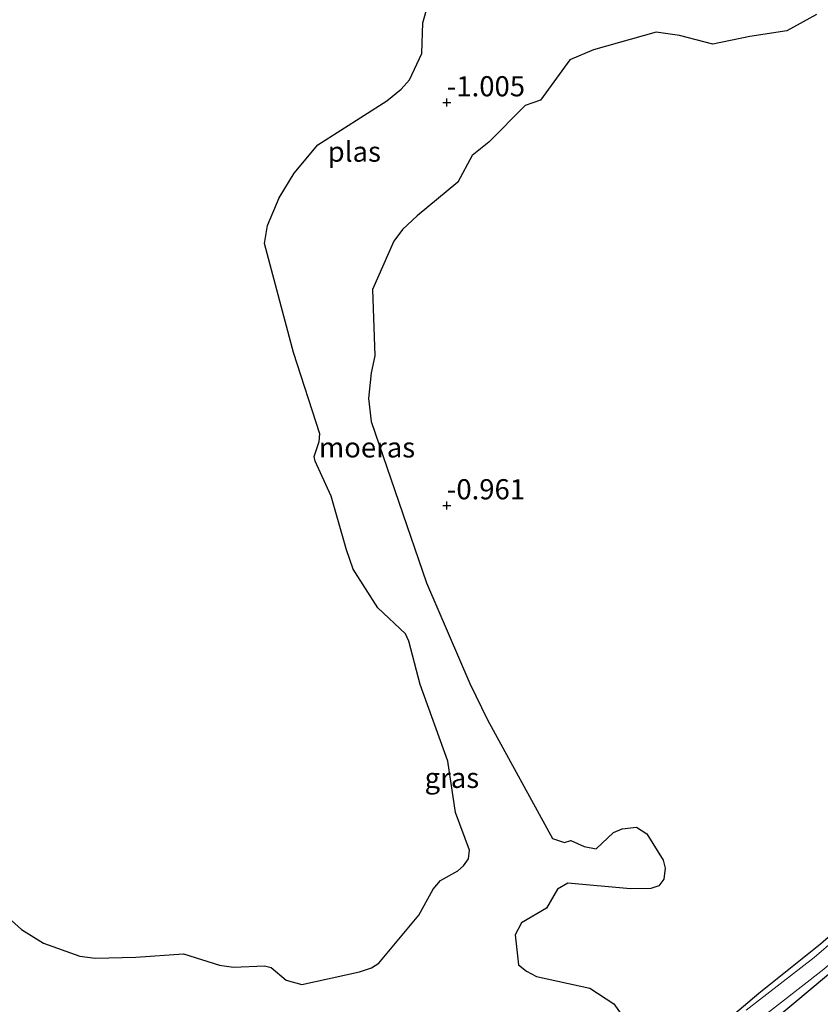
# Model space of a CAD drawing. Units: metres. Extents: x 49998 to 60000, y 406249 to 412500.
# Drawn here: x 51997 to 52096, y 406488 to 406610 of the extents above; entities that cross this region are included whole.
import ezdxf
from ezdxf.enums import TextEntityAlignment as Align

# ---------------------------------------------------------------- set-up
doc = ezdxf.new("R2010")
doc.units = ezdxf.units.M
doc.layers.get('0').update_dxf_attribs({"lineweight": 25})
for name, color, linetype, lineweight in [('B-ME-GW-HOOGTEPUNT-S-B1', 10, 'Continuous', 25), ('B-ME-GW-INSTEEKWATERGANG-L-B1', 10, 'Continuous', 25), ('B-ME-IE-GRASLAND-GV-B6', 93, 'Continuous', 18), ('B-ME-IE-MOERAS-GV-B6', 10, 'Continuous', 25), ('B-ME-OG-WATER-GV-B6', 153, 'Continuous', 18)]:
    doc.layers.add(name, color=color, linetype=linetype, lineweight=lineweight)
doc.styles.add('NLCS-ISO', font='NLCS-ISO.TTF')

# ---------------------------------------------------------------- blocks, each defined once
blk = doc.blocks.new('hoogtepunt')
for p, q in [((-0.5, 0), (0.5, 0)), ((0, 0.5), (0, -0.5))]:
    blk.add_line(p, q)

msp = doc.modelspace()

# ---------------------------------------------------------------- linework, layer by layer
at = {"layer": 'B-ME-GW-INSTEEKWATERGANG-L-B1'}
for points in [[(52172.3947, 406559.8958, -1.4302), (52151.843, 406541.675, -1.3176), (52105.2715, 406503.3073, -1.2051), (52096.3849, 406495.604, -1.3176), (52088.7066, 406489.4824, -1.3176), (52081.9291, 406483.7381, -1.3176)], [(51995.7866, 406408.1096, -0.6424), (51998.5318, 406409.5044, -0.6424), (52002.152, 406412.3391, -0.6987), (52008.4301, 406417.8185, -0.6424), (52013.9718, 406422.3787, -0.6987), (52020.4033, 406428.1386, -0.8112), (52029.6265, 406435.5172, -0.8112), (52035.5746, 406441.1368, -0.8675), (52040.2258, 406445.1599, -0.9238), (52045.8468, 406449.5744, -0.8675), (52050.6037, 406453.6743, -0.8675), (52056.4403, 406458.0118, -0.9238), (52058.4546, 406459.0501, -0.9238), (52068.0743, 406466.8348, -0.9238), (52084.2159, 406480.8671, -0.9238), (52114.5756, 406506.262, -0.98), (52123.8963, 406513.6868, -0.98), (52135.8519, 406523.9657, -0.9238), (52149.5005, 406535.2831, -0.8675), (52162.8286, 406546.7515, -0.8675), (52174.101, 406556.787, -0.8675)]]:
    msp.add_polyline3d(points, dxfattribs=at)
at = {"layer": 'B-ME-IE-GRASLAND-GV-B6'}
for points in [[(52073.4579, 406484.3503, -1.0885), (52070.7135, 406488.1966, -1.0885), (52067.7538, 406490.1436, -1.0885), (52061.1214, 406491.5751, -1.2128), (52059.8817, 406492.2529, -1.2128), (52058.9017, 406493.0354, -1.2128), (52058.4954, 406496.7377, -1.2128), (52059.245, 406498.2484, -1.2128), (52062.3496, 406500.0599, -1.2128), (52063.713, 406502.4073, -1.2128), (52064.9979, 406503.1523, -1.2128), (52072.7826, 406502.4576, -1.0885), (52075.31, 406502.4807, -1.0885), (52076.3102, 406502.8087, -1.0885), (52076.924, 406503.6454, -1.0885), (52077.1045, 406505.0321, -1.0885), (52076.8441, 406506.0145, -1.0885), (52074.8244, 406509.2621, -1.0885), (52073.553, 406510.0931, -1.0885), (52071.7464, 406509.8927, -1.0885), (52070.6868, 406509.45, -1.0885), (52068.5268, 406507.4306, -1.0885), (52067.023, 406507.7149, -1.0885), (52065.38, 406508.4564, -1.0885), (52064.5981, 406508.1862, -1.0885), (52063.0898, 406508.7134, -0.9643), (52055.0382, 406523.4341, -0.9643), (52052.8539, 406527.9135, -0.9643), (52047.4687, 406540.4031, -1.2128), (52040.5973, 406560.4323, -1.2128), (52040.2665, 406563.2736, -1.2128), (52040.6236, 406566.468, -1.2128), (52041.0697, 406568.5809, -1.2128), (52040.7827, 406576.8157, -1.2128), (52043.4065, 406582.8124, -1.2128), (52044.515, 406584.2563, -1.2128), (52046.2961, 406585.9415, -1.2128), (52051.3615, 406590.1146, -1.2128), (52053.13, 406593.4407, -1.2128), (52055.2025, 406595.0773, -1.2128), (52059.7102, 406599.6597, -1.3371), (52061.6219, 406600.3102, -1.3371), (52065.2595, 406605.3278, -1.3371), (52068.1997, 406606.5744, -1.3371), (52075.9846, 406608.7637, -1.4613), (52078.8517, 406608.3194, -1.4613), (52083.0003, 406607.2441, -1.4613), (52087.5771, 406608.2145, -1.4613), (52092.1703, 406608.9197, -1.4613), (52095.8624, 406610.9228, -1.4613)], [(52081.9291, 406483.7381, -1.3176), (52088.7066, 406489.4824, -1.3176), (52096.3849, 406495.604, -1.3176), (52105.2715, 406503.3073, -1.2051), (52151.843, 406541.675, -1.3176), (52172.3947, 406559.8958, -1.4302), (52172.6858, 406559.3653, -1.7678)], [(52172.3947, 406559.8958, -1.4302), (52151.843, 406541.675, -1.3176), (52105.2715, 406503.3073, -1.2051), (52096.3849, 406495.604, -1.3176), (52088.7066, 406489.4824, -1.3176), (52081.9291, 406483.7381, -1.3176)], [(52172.6858, 406559.3653, -1.7678), (52160.5164, 406548.1508, -1.7678), (52146.5334, 406536.3505, -1.7678), (52128.6406, 406521.7955, -1.7678), (52113.447, 406509.0961, -1.7678), (52103.6447, 406500.8711, -1.7678), (52095.601, 406493.9513, -1.7678), (52087.1537, 406487.3886, -1.7678)], [(52088.3224, 406485.9158, -1.7678), (52096.7916, 406492.4955, -1.7678), (52104.862, 406499.4384, -1.7678), (52114.6541, 406507.6547, -1.7678), (52129.8367, 406520.345, -1.7678), (52147.7329, 406534.9027, -1.7678), (52161.7602, 406546.7405, -1.7678), (52173.6178, 406557.6676, -1.7678), (52174.101, 406556.787, -0.8675), (52162.8286, 406546.7515, -0.8675), (52149.5005, 406535.2831, -0.8675), (52135.8519, 406523.9657, -0.9238), (52123.8963, 406513.6868, -0.98), (52114.5756, 406506.262, -0.98), (52084.2159, 406480.8671, -0.9238)], [(51995.7866, 406408.1096, -0.6424), (51998.5318, 406409.5044, -0.6424), (52002.152, 406412.3391, -0.6987), (52008.4301, 406417.8185, -0.6424), (52013.9718, 406422.3787, -0.6987), (52020.4033, 406428.1386, -0.8112), (52029.6265, 406435.5172, -0.8112), (52035.5746, 406441.1368, -0.8675), (52040.2258, 406445.1599, -0.9238), (52045.8468, 406449.5744, -0.8675), (52050.6037, 406453.6743, -0.8675), (52056.4403, 406458.0118, -0.9238), (52058.4546, 406459.0501, -0.9238), (52068.0743, 406466.8348, -0.9238), (52084.2159, 406480.8671, -0.9238), (52114.5756, 406506.262, -0.98), (52123.8963, 406513.6868, -0.98), (52135.8519, 406523.9657, -0.9238), (52149.5005, 406535.2831, -0.8675), (52162.8286, 406546.7515, -0.8675), (52174.101, 406556.787, -0.8675)]]:
    msp.add_polyline3d(points, dxfattribs=at)
at = {"layer": 'B-ME-IE-MOERAS-GV-B6'}
for points in [[(51994.2871, 406500.0168, -1.599), (51997.221, 406497.4241, -1.599), (51999.9402, 406495.7026, -1.599), (52004.4614, 406494.0926, -1.599), (52006.3445, 406493.8672, -1.599), (52011.4234, 406493.9601, -1.599), (52017.3047, 406494.4041, -1.599), (52021.7733, 406492.9918, -1.599), (52023.5386, 406492.719, -1.599), (52027.3851, 406492.9166, -1.599), (52028.2033, 406492.6858, -1.599), (52030.0478, 406491.1314, -1.599), (52031.9907, 406490.5882, -1.599), (52039.169, 406492.1576, -1.599), (52040.6446, 406492.6709, -1.599), (52041.5735, 406493.251, -1.599), (52046.5126, 406499.1845, -1.599), (52048.3217, 406502.432, -1.599), (52049.202, 406503.4714, -1.599), (52051.3588, 406504.6701, -1.599), (52052.0825, 406505.3178, -1.599), (52052.6737, 406506.1584, -1.599), (52052.8071, 406507.2521, -1.599), (52051.071, 406511.9287, -1.599), (52050.1357, 406518.2831, -1.599), (52046.6938, 406527.7991, -1.599), (52045.2761, 406533.1788, -1.599), (52044.8588, 406534.0777, -1.599), (52041.4426, 406537.3238, -1.599), (52038.3728, 406542.119, -1.599), (52037.5411, 406544.5199, -1.599), (52035.6626, 406551.1777, -1.599), (52033.6661, 406555.5167, -1.599), (52033.5489, 406556.1125, -1.599), (52034.137, 406557.978, -1.599), (52034.219, 406558.9278, -1.599), (52030.9827, 406569.0193, -1.599), (52027.3547, 406582.5239, -1.599), (52027.7391, 406584.7587, -1.599), (52029.1754, 406588.1841, -1.599), (52031.0369, 406591.2338, -1.599), (52033.9948, 406594.7531, -1.599), (52042.5397, 406600.2256, -1.599), (52044.3399, 406601.6634, -1.599), (52045.3542, 406602.8114, -1.599), (52046.8804, 406606.0815, -1.599), (52047.0057, 406609.9083, -1.599), (52047.6353, 406612.0778, -1.599)], [(52095.8624, 406610.9228, -1.4613), (52092.1703, 406608.9197, -1.4613), (52087.5771, 406608.2145, -1.4613), (52083.0003, 406607.2441, -1.4613), (52078.8517, 406608.3194, -1.4613), (52075.9846, 406608.7637, -1.4613), (52068.1997, 406606.5744, -1.3371), (52065.2595, 406605.3278, -1.3371), (52061.6219, 406600.3102, -1.3371), (52059.7102, 406599.6597, -1.3371), (52055.2025, 406595.0773, -1.2128), (52053.13, 406593.4407, -1.2128), (52051.3615, 406590.1146, -1.2128), (52046.2961, 406585.9415, -1.2128), (52044.515, 406584.2563, -1.2128), (52043.4065, 406582.8124, -1.2128), (52040.7827, 406576.8157, -1.2128), (52041.0697, 406568.5809, -1.2128), (52040.6236, 406566.468, -1.2128), (52040.2665, 406563.2736, -1.2128), (52040.5973, 406560.4323, -1.2128), (52047.4687, 406540.4031, -1.2128), (52052.8539, 406527.9135, -0.9643), (52055.0382, 406523.4341, -0.9643), (52063.0898, 406508.7134, -0.9643), (52064.5981, 406508.1862, -1.0885), (52065.38, 406508.4564, -1.0885), (52067.023, 406507.7149, -1.0885), (52068.5268, 406507.4306, -1.0885), (52070.6868, 406509.45, -1.0885), (52071.7464, 406509.8927, -1.0885), (52073.553, 406510.0931, -1.0885), (52074.8244, 406509.2621, -1.0885), (52076.8441, 406506.0145, -1.0885), (52077.1045, 406505.0321, -1.0885), (52076.924, 406503.6454, -1.0885), (52076.3102, 406502.8087, -1.0885), (52075.31, 406502.4807, -1.0885), (52072.7826, 406502.4576, -1.0885), (52064.9979, 406503.1523, -1.2128), (52063.713, 406502.4073, -1.2128), (52062.3496, 406500.0599, -1.2128), (52059.245, 406498.2484, -1.2128), (52058.4954, 406496.7377, -1.2128), (52058.9017, 406493.0354, -1.2128), (52059.8817, 406492.2529, -1.2128), (52061.1214, 406491.5751, -1.2128), (52067.7538, 406490.1436, -1.0885), (52070.7135, 406488.1966, -1.0885), (52073.4579, 406484.3503, -1.0885)]]:
    msp.add_polyline3d(points, dxfattribs=at)
at = {"layer": 'B-ME-OG-WATER-GV-B6'}
for points in [[(52047.6353, 406612.0778, -1.599), (52047.0057, 406609.9083, -1.599), (52046.8804, 406606.0815, -1.599), (52045.3542, 406602.8114, -1.599), (52044.3399, 406601.6634, -1.599), (52042.5397, 406600.2256, -1.599), (52033.9948, 406594.7531, -1.599), (52031.0369, 406591.2338, -1.599), (52029.1754, 406588.1841, -1.599), (52027.7391, 406584.7587, -1.599), (52027.3547, 406582.5239, -1.599), (52030.9827, 406569.0193, -1.599), (52034.219, 406558.9278, -1.599), (52034.137, 406557.978, -1.599), (52033.5489, 406556.1125, -1.599), (52033.6661, 406555.5167, -1.599), (52035.6626, 406551.1777, -1.599), (52037.5411, 406544.5199, -1.599), (52038.3728, 406542.119, -1.599), (52041.4426, 406537.3238, -1.599), (52044.8588, 406534.0777, -1.599), (52045.2761, 406533.1788, -1.599), (52046.6938, 406527.7991, -1.599), (52050.1357, 406518.2831, -1.599), (52051.071, 406511.9287, -1.599), (52052.8071, 406507.2521, -1.599), (52052.6737, 406506.1584, -1.599), (52052.0825, 406505.3178, -1.599), (52051.3588, 406504.6701, -1.599), (52049.202, 406503.4714, -1.599), (52048.3217, 406502.432, -1.599), (52046.5126, 406499.1845, -1.599), (52041.5735, 406493.251, -1.599), (52040.6446, 406492.6709, -1.599), (52039.169, 406492.1576, -1.599), (52031.9907, 406490.5882, -1.599), (52030.0478, 406491.1314, -1.599), (52028.2033, 406492.6858, -1.599), (52027.3851, 406492.9166, -1.599), (52023.5386, 406492.719, -1.599), (52021.7733, 406492.9918, -1.599), (52017.3047, 406494.4041, -1.599), (52011.4234, 406493.9601, -1.599), (52006.3445, 406493.8672, -1.599), (52004.4614, 406494.0926, -1.599), (51999.9402, 406495.7026, -1.599), (51997.221, 406497.4241, -1.599), (51994.2871, 406500.0168, -1.599)], [(52087.1537, 406487.3886, -1.7678), (52095.601, 406493.9513, -1.7678), (52103.6447, 406500.8711, -1.7678), (52113.447, 406509.0961, -1.7678), (52128.6406, 406521.7955, -1.7678), (52146.5334, 406536.3505, -1.7678), (52160.5164, 406548.1508, -1.7678), (52172.6858, 406559.3653, -1.7678)], [(52172.6858, 406559.3653, -1.7678), (52173.6178, 406557.6676, -1.7678), (52161.7602, 406546.7405, -1.7678), (52147.7329, 406534.9027, -1.7678), (52129.8367, 406520.345, -1.7678), (52114.6541, 406507.6547, -1.7678), (52104.862, 406499.4384, -1.7678), (52096.7916, 406492.4955, -1.7678), (52088.3224, 406485.9158, -1.7678)]]:
    msp.add_polyline3d(points, dxfattribs=at)

# ---------------------------------------------------------------- block references
at = {"layer": 'B-ME-GW-HOOGTEPUNT-S-B1', "rotation": 90}
for p in [(52049.999, 406600.005, -1.005), (52049.999, 406600.005, -1.005), (52049.998, 406550.001, -0.961), (52049.998, 406550.001, -0.961)]:
    msp.add_blockref('hoogtepunt', p, dxfattribs=at)

# ---------------------------------------------------------------- texts
at = {"layer": 'B-ME-GW-HOOGTEPUNT-S-B1', "ltscale": 0.2, "style": 'NLCS-ISO'}
for s, p in [('-1.005', (52049.999, 406600.005, -1.005)), ('-1.005', (52049.999, 406600.005, -1.005)), ('-0.961', (52049.998, 406550.001, -0.961)), ('-0.961', (52049.998, 406550.001, -0.961))]:
    msp.add_text(s, height=2.5, dxfattribs=at).set_placement(p, align=Align.BOTTOM_LEFT)
at = {"layer": 'B-ME-IE-GRASLAND-GV-B6', "ltscale": 0.2, "style": 'NLCS-ISO'}
msp.add_text('gras', height=2.5, dxfattribs=at).set_placement((52050.6243, 406516.2239), align=Align.MIDDLE_CENTER)
at = {"layer": 'B-ME-IE-MOERAS-GV-B6', "ltscale": 0.2, "style": 'NLCS-ISO'}
msp.add_text('moeras', height=2.5, dxfattribs=at).set_placement((52040.0846, 406557.2239), align=Align.MIDDLE_CENTER)
at = {"layer": 'B-ME-OG-WATER-GV-B6', "ltscale": 0.2, "style": 'NLCS-ISO'}
msp.add_text('plas', height=2.5, dxfattribs=at).set_placement((52038.5142, 406593.9211), align=Align.MIDDLE_CENTER)

doc.saveas('drawing.dxf')
